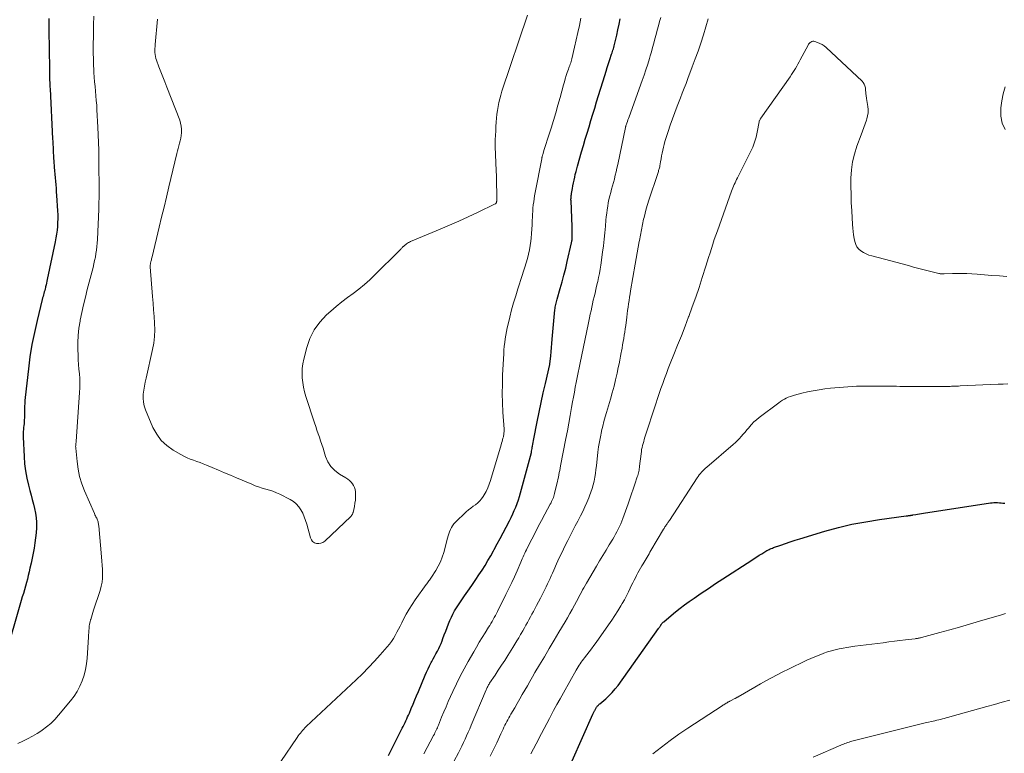
# Model space of a CAD drawing. Units: feet. Extents: x 1925000 to 1930002, y 540000 to 545001.
# Drawn here: x 1926537 to 1926723, y 542421 to 542560 of the extents above; entities that cross this region are included whole.
import ezdxf

# ---------------------------------------------------------------- set-up
doc = ezdxf.new("R2010")
doc.units = ezdxf.units.FT
doc.header["$LTSCALE"] = 100
doc.header["$MEASUREMENT"] = 0
doc.layers.add('CONTOUR INDEX', color=32, linetype='Continuous', lineweight=25)
doc.layers.add('CONTOUR INTERMEDIATE', color=40, linetype='Continuous', lineweight=15)

msp = doc.modelspace()

# ---------------------------------------------------------------- linework, layer by layer
at = {"layer": 'CONTOUR INDEX', "flags": 128}
for points, elevation in [([(1926542.13, 542559.8), (1926542.14, 542558.91), (1926542.14, 542558.01), (1926542.15, 542557.12), (1926542.15, 542556.23), (1926542.16, 542555.33), (1926542.17, 542554.44), (1926542.24, 542549.8), (1926542.25, 542549.39), (1926542.26, 542548.98), (1926542.27, 542548.56), (1926542.28, 542548.15), (1926542.3, 542547.73), (1926542.32, 542547.32), (1926542.33, 542546.91), (1926542.35, 542546.49), (1926542.84, 542537.07), (1926542.87, 542536.54), (1926542.9, 542536.02), (1926542.92, 542535.49), (1926542.94, 542534.96), (1926542.96, 542534.43), (1926542.99, 542533.91), (1926543.02, 542533.38), (1926543.06, 542532.85), (1926543.14, 542531.71), (1926543.2, 542531.04), (1926543.25, 542530.37), (1926543.31, 542529.71), (1926543.37, 542529.04), (1926543.44, 542528.37), (1926543.49, 542527.71), (1926543.54, 542527.04), (1926543.59, 542526.37), (1926543.77, 542523.44), (1926543.8, 542522.71), (1926543.81, 542521.97), (1926543.79, 542521.24), (1926543.75, 542520.51), (1926543.68, 542519.78), (1926543.59, 542519.05), (1926543.47, 542518.33), (1926543.34, 542517.61), (1926541.84, 542510.49), (1926541.76, 542510.14), (1926541.69, 542509.79), (1926541.6, 542509.45), (1926541.52, 542509.1), (1926541.49, 542508.97), (1926541.41, 542508.69), (1926541.34, 542508.4), (1926541.26, 542508.12), (1926541.19, 542507.84), (1926541.11, 542507.56), (1926541.03, 542507.28), (1926540.96, 542507), (1926540.89, 542506.72), (1926539.91, 542502.75), (1926539.39, 542500.48), (1926538.94, 542498.19), (1926538.57, 542495.89), (1926538.27, 542493.58), (1926537.67, 542488.17), (1926537.62, 542487.62), (1926537.58, 542487.07), (1926537.56, 542486.52), (1926537.55, 542485.98), (1926537.55, 542485.89), (1926537.55, 542485.38), (1926537.54, 542484.88), (1926537.52, 542484.37), (1926537.49, 542483.87), (1926537.47, 542483.59), (1926537.44, 542483.23), (1926537.41, 542482.86), (1926537.37, 542482.5), (1926537.34, 542482.14), (1926537.31, 542481.78), (1926537.29, 542481.41), (1926537.28, 542481.05), (1926537.29, 542480.69), (1926537.45, 542477.05), (1926537.55, 542475.67), (1926537.72, 542474.29), (1926537.97, 542472.93), (1926538.27, 542471.58), (1926538.53, 542470.6), (1926538.76, 542469.74), (1926538.98, 542468.89), (1926539.2, 542468.04), (1926539.43, 542467.18), (1926539.61, 542466.33), (1926539.74, 542465.46), (1926539.8, 542464.59), (1926539.79, 542463.72), (1926539.79, 542463.55), (1926539.72, 542462.59), (1926539.63, 542461.64), (1926539.5, 542460.68), (1926539.35, 542459.73), (1926539.35, 542459.72), (1926539.17, 542458.76), (1926538.99, 542457.81), (1926538.79, 542456.86), (1926538.57, 542455.91), (1926538.42, 542455.23), (1926538.25, 542454.55), (1926538.08, 542453.87), (1926537.9, 542453.19), (1926537.71, 542452.51), (1926537.52, 542451.83), (1926537.32, 542451.15), (1926537.12, 542450.48), (1926536.93, 542449.8), (1926533.79, 542439.02)], 860), ([(1926606.29, 542420.5), (1926608.87, 542425.66), (1926609.04, 542426.02), (1926609.22, 542426.37), (1926609.39, 542426.73), (1926609.56, 542427.09), (1926609.73, 542427.44), (1926609.89, 542427.8), (1926610.05, 542428.17), (1926610.21, 542428.53), (1926610.57, 542429.4), (1926610.91, 542430.2), (1926611.24, 542431.01), (1926611.58, 542431.81), (1926611.91, 542432.61), (1926613.2, 542435.68), (1926613.47, 542436.29), (1926613.74, 542436.9), (1926614.04, 542437.49), (1926614.35, 542438.08), (1926614.46, 542438.28), (1926614.72, 542438.77), (1926614.98, 542439.25), (1926615.24, 542439.74), (1926615.5, 542440.22), (1926615.75, 542440.71), (1926615.99, 542441.21), (1926616.2, 542441.71), (1926616.4, 542442.22), (1926616.54, 542442.61), (1926616.8, 542443.32), (1926617.07, 542444.03), (1926617.35, 542444.73), (1926617.63, 542445.43), (1926617.87, 542446.02), (1926618.14, 542446.64), (1926618.44, 542447.25), (1926618.76, 542447.85), (1926619.11, 542448.43), (1926619.47, 542449), (1926619.85, 542449.57), (1926620.23, 542450.13), (1926620.62, 542450.69), (1926621.55, 542451.99), (1926622.16, 542452.86), (1926622.77, 542453.75), (1926623.36, 542454.64), (1926623.94, 542455.53), (1926624.5, 542456.44), (1926625.05, 542457.36), (1926625.59, 542458.28), (1926626.12, 542459.21), (1926626.24, 542459.45), (1926626.82, 542460.5), (1926627.39, 542461.56), (1926627.95, 542462.62), (1926628.51, 542463.69), (1926629.12, 542464.88), (1926629.44, 542465.52), (1926629.74, 542466.16), (1926630.03, 542466.82), (1926630.3, 542467.47), (1926630.56, 542468.14), (1926630.79, 542468.81), (1926631.01, 542469.49), (1926631.21, 542470.17), (1926633.1, 542477.07), (1926633.1, 542477.09), (1926633.11, 542477.11), (1926633.11, 542477.14), (1926633.12, 542477.16), (1926633.14, 542477.25), (1926633.15, 542477.28), (1926633.15, 542477.3), (1926633.16, 542477.32), (1926633.16, 542477.34), (1926633.25, 542477.79), (1926633.29, 542478.04), (1926633.33, 542478.28), (1926633.38, 542478.53), (1926633.42, 542478.78), (1926633.46, 542478.98), (1926633.52, 542479.33), (1926633.58, 542479.68), (1926633.64, 542480.03), (1926633.71, 542480.37), (1926634.34, 542483.6), (1926634.71, 542485.42), (1926635.09, 542487.23), (1926635.49, 542489.04), (1926635.9, 542490.84), (1926636.74, 542494.41), (1926636.74, 542494.43), (1926636.74, 542494.45), (1926636.75, 542494.46), (1926636.75, 542494.48), (1926636.91, 542496.02), (1926636.99, 542496.81), (1926637.07, 542497.6), (1926637.14, 542498.39), (1926637.21, 542499.18), (1926637.69, 542504.76), (1926637.72, 542505.02), (1926637.75, 542505.27), (1926637.8, 542505.52), (1926637.85, 542505.77), (1926637.91, 542506.02), (1926637.97, 542506.27), (1926638.04, 542506.52), (1926638.11, 542506.76), (1926638.71, 542508.79), (1926639.07, 542510.05), (1926639.41, 542511.32), (1926639.73, 542512.59), (1926640.03, 542513.87), (1926640.83, 542517.38), (1926640.86, 542517.52), (1926640.88, 542517.67), (1926640.91, 542517.81), (1926640.93, 542517.96), (1926640.94, 542518.11), (1926640.95, 542518.25), (1926640.96, 542518.4), (1926640.96, 542518.55), (1926640.97, 542519.01), (1926640.97, 542519.39), (1926640.97, 542519.76), (1926640.96, 542520.14), (1926640.94, 542520.52), (1926640.74, 542525.34), (1926640.73, 542525.52), (1926640.73, 542525.69), (1926640.74, 542525.86), (1926640.75, 542526.04), (1926640.77, 542526.21), (1926640.79, 542526.38), (1926640.81, 542526.55), (1926640.84, 542526.73), (1926641, 542527.65), (1926641.1, 542528.18), (1926641.21, 542528.72), (1926641.32, 542529.26), (1926641.43, 542529.8), (1926641.55, 542530.33), (1926641.68, 542530.86), (1926641.82, 542531.39), (1926641.96, 542531.92), (1926642.74, 542534.61), (1926643.08, 542535.8), (1926643.43, 542536.98), (1926643.78, 542538.16), (1926644.14, 542539.34), (1926644.49, 542540.52), (1926644.85, 542541.7), (1926645.21, 542542.88), (1926645.58, 542544.06), (1926647.12, 542549.06), (1926647.36, 542549.82), (1926647.59, 542550.57), (1926647.84, 542551.33), (1926648.09, 542552.08), (1926648.41, 542553.07), (1926648.5, 542553.32), (1926648.58, 542553.58), (1926648.66, 542553.84), (1926648.74, 542554.09), (1926648.81, 542554.35), (1926648.89, 542554.61), (1926648.95, 542554.87), (1926649.02, 542555.14), (1926649.37, 542556.66), (1926649.6, 542557.68), (1926649.83, 542558.71), (1926650.04, 542559.74)], 860), ([(1926640.98, 542419.5), (1926644.87, 542428.31), (1926644.93, 542428.44), (1926644.98, 542428.56), (1926645.04, 542428.69), (1926645.1, 542428.81), (1926645.17, 542428.93), (1926645.23, 542429.05), (1926645.3, 542429.17), (1926645.37, 542429.29), (1926645.57, 542429.63), (1926645.63, 542429.72), (1926645.69, 542429.81), (1926645.76, 542429.89), (1926645.84, 542429.97), (1926645.92, 542430.05), (1926646, 542430.13), (1926646.08, 542430.2), (1926646.16, 542430.27), (1926647.31, 542431.25), (1926647.94, 542431.83), (1926648.54, 542432.44), (1926649.09, 542433.09), (1926649.62, 542433.77), (1926657.28, 542444.53), (1926657.34, 542444.61), (1926657.4, 542444.7), (1926657.45, 542444.78), (1926657.51, 542444.86), (1926657.56, 542444.95), (1926657.62, 542445.03), (1926657.67, 542445.11), (1926657.73, 542445.19), (1926657.82, 542445.31), (1926657.92, 542445.44), (1926658.03, 542445.57), (1926658.15, 542445.69), (1926658.28, 542445.81), (1926659.65, 542447), (1926660.48, 542447.69), (1926661.33, 542448.37), (1926662.19, 542449.01), (1926663.07, 542449.64), (1926663.98, 542450.27), (1926665.33, 542451.19), (1926666.68, 542452.1), (1926668.04, 542453), (1926669.41, 542453.89), (1926674.88, 542457.44), (1926675.35, 542457.74), (1926675.82, 542458.04), (1926676.29, 542458.35), (1926676.77, 542458.65), (1926677.32, 542459.01), (1926677.51, 542459.13), (1926677.71, 542459.24), (1926677.92, 542459.35), (1926678.13, 542459.45), (1926678.34, 542459.55), (1926678.55, 542459.64), (1926678.77, 542459.73), (1926678.98, 542459.81), (1926680.34, 542460.29), (1926681.24, 542460.61), (1926682.15, 542460.91), (1926683.05, 542461.2), (1926683.97, 542461.48), (1926688.69, 542462.9), (1926691.24, 542463.6), (1926693.8, 542464.22), (1926696.39, 542464.71), (1926699, 542465.13), (1926704.03, 542465.8), (1926704.14, 542465.82), (1926704.24, 542465.83), (1926704.34, 542465.84), (1926704.45, 542465.85), (1926704.55, 542465.86), (1926704.66, 542465.87), (1926704.76, 542465.89), (1926704.86, 542465.9), (1926704.88, 542465.91), (1926704.99, 542465.93), (1926705.1, 542465.95), (1926705.21, 542465.97), (1926705.32, 542465.99), (1926705.83, 542466.08), (1926706.19, 542466.15), (1926706.56, 542466.21), (1926706.92, 542466.27), (1926707.29, 542466.33), (1926719.93, 542468.25), (1926720.27, 542468.29), (1926720.61, 542468.32), (1926720.95, 542468.32), (1926721.29, 542468.31), (1926721.63, 542468.29), (1926721.97, 542468.26), (1926722.31, 542468.23), (1926722.65, 542468.2)], 880)]:
    msp.add_lwpolyline(points, dxfattribs=dict(at, elevation=elevation))
at = {"layer": 'CONTOUR INTERMEDIATE', "flags": 128}
for points, elevation in [([(1926550.62, 542560.25), (1926550.58, 542558.61), (1926550.55, 542556.97), (1926550.53, 542554.37), (1926550.53, 542553.28), (1926550.54, 542552.19), (1926550.58, 542551.1), (1926550.63, 542550.02), (1926550.65, 542549.62), (1926550.71, 542548.73), (1926550.78, 542547.85), (1926550.85, 542546.96), (1926550.94, 542546.08), (1926551.02, 542545.2), (1926551.09, 542544.31), (1926551.16, 542543.43), (1926551.21, 542542.54), (1926551.39, 542539.26), (1926551.45, 542537.81), (1926551.51, 542536.37), (1926551.55, 542534.92), (1926551.57, 542533.47), (1926551.58, 542532.84), (1926551.59, 542531.71), (1926551.6, 542530.57), (1926551.61, 542529.44), (1926551.62, 542528.3), (1926551.62, 542527.17), (1926551.61, 542526.03), (1926551.58, 542524.9), (1926551.54, 542523.76), (1926551.29, 542518.04), (1926551.25, 542517.37), (1926551.19, 542516.71), (1926551.12, 542516.04), (1926551.02, 542515.38), (1926550.91, 542514.72), (1926550.78, 542514.06), (1926550.64, 542513.41), (1926550.48, 542512.76), (1926549.39, 542508.57), (1926549.03, 542507.13), (1926548.68, 542505.7), (1926548.36, 542504.26), (1926548.06, 542502.81), (1926548.02, 542502.61), (1926547.8, 542501.26), (1926547.64, 542499.9), (1926547.59, 542498.54), (1926547.6, 542497.17), (1926547.65, 542496.21), (1926547.69, 542495.32), (1926547.75, 542494.43), (1926547.82, 542493.54), (1926547.89, 542492.65), (1926547.95, 542491.77), (1926547.98, 542490.88), (1926547.97, 542489.99), (1926547.92, 542489.1), (1926547.27, 542479.86), (1926547.26, 542479.7), (1926547.25, 542479.55), (1926547.23, 542479.39), (1926547.21, 542479.23), (1926547.2, 542479.08), (1926547.19, 542478.92), (1926547.2, 542478.76), (1926547.21, 542478.61), (1926547.45, 542476.05), (1926547.65, 542474.64), (1926547.94, 542473.24), (1926548.36, 542471.88), (1926548.87, 542470.54), (1926550.73, 542466.23), (1926550.83, 542466.02), (1926550.92, 542465.82), (1926551.02, 542465.62), (1926551.12, 542465.42), (1926551.16, 542465.35), (1926551.24, 542465.18), (1926551.31, 542465.01), (1926551.37, 542464.84), (1926551.42, 542464.66), (1926551.46, 542464.48), (1926551.5, 542464.29), (1926551.53, 542464.11), (1926551.55, 542463.92), (1926552.1, 542458.06), (1926552.16, 542457.26), (1926552.22, 542456.46), (1926552.25, 542455.66), (1926552.28, 542454.85), (1926552.25, 542454.06), (1926552.17, 542453.27), (1926552.01, 542452.5), (1926551.8, 542451.73), (1926550.56, 542447.96), (1926550.42, 542447.54), (1926550.29, 542447.11), (1926550.16, 542446.67), (1926550.04, 542446.24), (1926550.02, 542446.17), (1926549.92, 542445.77), (1926549.83, 542445.36), (1926549.77, 542444.95), (1926549.72, 542444.54), (1926549.68, 542444.13), (1926549.65, 542443.71), (1926549.62, 542443.3), (1926549.59, 542442.89), (1926549.35, 542438.93), (1926549.23, 542437.83), (1926549.05, 542436.74), (1926548.78, 542435.67), (1926548.44, 542434.62), (1926548, 542433.61), (1926547.5, 542432.63), (1926546.9, 542431.71), (1926546.24, 542430.83), (1926543.98, 542428.12), (1926543.27, 542427.33), (1926542.52, 542426.59), (1926541.7, 542425.91), (1926540.85, 542425.28), (1926540.8, 542425.25), (1926539.93, 542424.69), (1926539.04, 542424.16), (1926538.12, 542423.67), (1926537.19, 542423.22), (1926536.25, 542422.77)], 856), ([(1926562.65, 542559.7), (1926562.22, 542554.91), (1926562.19, 542554.53), (1926562.17, 542554.15), (1926562.17, 542553.77), (1926562.17, 542553.38), (1926562.2, 542553), (1926562.26, 542552.63), (1926562.35, 542552.26), (1926562.47, 542551.9), (1926562.92, 542550.69), (1926563.28, 542549.73), (1926563.65, 542548.77), (1926564.01, 542547.81), (1926564.39, 542546.85), (1926566.84, 542540.58), (1926567.01, 542540.03), (1926567.13, 542539.48), (1926567.18, 542538.92), (1926567.18, 542538.34), (1926567.17, 542538.19), (1926567.12, 542537.69), (1926567.05, 542537.2), (1926566.95, 542536.71), (1926566.82, 542536.22), (1926566.69, 542535.74), (1926566.55, 542535.25), (1926566.43, 542534.77), (1926566.31, 542534.28), (1926564.8, 542527.97), (1926564.35, 542526.06), (1926563.89, 542524.16), (1926563.43, 542522.26), (1926562.98, 542520.35), (1926561.63, 542514.75), (1926561.58, 542514.56), (1926561.53, 542514.37), (1926561.49, 542514.18), (1926561.44, 542513.99), (1926561.41, 542513.87), (1926561.38, 542513.74), (1926561.35, 542513.62), (1926561.33, 542513.49), (1926561.31, 542513.37), (1926561.29, 542513.24), (1926561.28, 542513.11), (1926561.28, 542512.99), (1926561.28, 542512.86), (1926561.71, 542507.24), (1926561.81, 542505.98), (1926561.9, 542504.73), (1926562, 542503.47), (1926562.1, 542502.21), (1926562.14, 542500.95), (1926562.1, 542499.71), (1926561.95, 542498.46), (1926561.73, 542497.23), (1926560.51, 542491.81), (1926560.35, 542491.06), (1926560.21, 542490.31), (1926560.08, 542489.55), (1926559.97, 542488.8), (1926559.93, 542488.04), (1926559.98, 542487.3), (1926560.13, 542486.58), (1926560.37, 542485.87), (1926561.79, 542482.51), (1926562.5, 542481.22), (1926563.34, 542480.06), (1926564.4, 542479.09), (1926565.59, 542478.24), (1926567.07, 542477.39), (1926567.64, 542477.09), (1926568.23, 542476.8), (1926568.84, 542476.55), (1926569.45, 542476.33), (1926570.07, 542476.11), (1926570.69, 542475.89), (1926571.3, 542475.65), (1926571.91, 542475.4), (1926573, 542474.94), (1926574.15, 542474.45), (1926575.3, 542473.96), (1926576.44, 542473.47), (1926577.59, 542472.98), (1926580.44, 542471.77), (1926581.09, 542471.51), (1926581.75, 542471.27), (1926582.42, 542471.06), (1926583.1, 542470.87), (1926583.78, 542470.68), (1926584.44, 542470.46), (1926585.09, 542470.19), (1926585.72, 542469.89), (1926587.69, 542468.89), (1926588.3, 542468.51), (1926588.85, 542468.06), (1926589.32, 542467.53), (1926589.73, 542466.94), (1926590.07, 542466.29), (1926590.37, 542465.63), (1926590.62, 542464.94), (1926590.84, 542464.24), (1926591.53, 542461.64), (1926591.71, 542461.27), (1926591.94, 542460.95), (1926592.27, 542460.74), (1926592.66, 542460.59), (1926593.09, 542460.57), (1926593.5, 542460.63), (1926593.88, 542460.8), (1926594.23, 542461.04), (1926599.14, 542465.68), (1926599.22, 542465.76), (1926599.29, 542465.85), (1926599.36, 542465.94), (1926599.41, 542466.04), (1926599.46, 542466.14), (1926599.51, 542466.25), (1926599.54, 542466.35), (1926599.57, 542466.46), (1926599.83, 542467.59), (1926599.94, 542468.19), (1926600.02, 542468.78), (1926600.05, 542469.38), (1926600.04, 542469.99), (1926600.02, 542470.36), (1926599.96, 542470.77), (1926599.86, 542471.16), (1926599.69, 542471.53), (1926599.47, 542471.88), (1926599.2, 542472.2), (1926598.91, 542472.5), (1926598.59, 542472.76), (1926598.24, 542472.99), (1926597.01, 542473.71), (1926596.14, 542474.37), (1926595.39, 542475.12), (1926594.83, 542476.03), (1926594.39, 542477.03), (1926594.12, 542477.93), (1926593.91, 542478.62), (1926593.69, 542479.3), (1926593.46, 542479.98), (1926593.23, 542480.66), (1926592.99, 542481.34), (1926592.76, 542482.02), (1926592.53, 542482.7), (1926592.31, 542483.39), (1926590.66, 542488.39), (1926590.41, 542489.25), (1926590.21, 542490.12), (1926590.07, 542491), (1926589.97, 542491.89), (1926589.95, 542492.79), (1926589.98, 542493.68), (1926590.11, 542494.56), (1926590.28, 542495.43), (1926590.83, 542497.61), (1926591.44, 542499.35), (1926592.24, 542500.97), (1926593.31, 542502.43), (1926594.57, 542503.78), (1926595.37, 542504.49), (1926596.39, 542505.37), (1926597.43, 542506.23), (1926598.5, 542507.06), (1926599.59, 542507.86), (1926600.66, 542508.68), (1926601.71, 542509.52), (1926602.72, 542510.42), (1926603.7, 542511.34), (1926608.29, 542515.91), (1926608.39, 542516.01), (1926608.49, 542516.11), (1926608.59, 542516.21), (1926608.68, 542516.31), (1926608.78, 542516.42), (1926608.88, 542516.52), (1926608.98, 542516.62), (1926609.07, 542516.72), (1926609.1, 542516.74), (1926609.21, 542516.85), (1926609.33, 542516.95), (1926609.46, 542517.05), (1926609.58, 542517.14), (1926609.68, 542517.21), (1926609.86, 542517.33), (1926610.05, 542517.44), (1926610.24, 542517.54), (1926610.44, 542517.63), (1926616.01, 542519.98), (1926617.79, 542520.74), (1926619.56, 542521.52), (1926621.32, 542522.33), (1926623.07, 542523.15), (1926626.44, 542524.77), (1926626.49, 542524.8), (1926626.54, 542524.85), (1926626.58, 542524.9), (1926626.62, 542524.95), (1926626.65, 542525.02), (1926626.67, 542525.08), (1926626.68, 542525.14), (1926626.69, 542525.2), (1926626.7, 542525.26), (1926626.7, 542525.33), (1926626.71, 542525.39), (1926626.71, 542525.45), (1926626.7, 542527.22), (1926626.69, 542528.17), (1926626.67, 542529.12), (1926626.64, 542530.07), (1926626.61, 542531.01), (1926626.42, 542535.6), (1926626.41, 542536), (1926626.4, 542536.41), (1926626.41, 542536.81), (1926626.43, 542537.22), (1926626.45, 542537.39), (1926626.48, 542537.89), (1926626.51, 542538.38), (1926626.54, 542538.87), (1926626.57, 542539.37), (1926626.62, 542540.23), (1926626.68, 542540.97), (1926626.75, 542541.71), (1926626.85, 542542.44), (1926626.97, 542543.18), (1926627.11, 542543.9), (1926627.28, 542544.62), (1926627.47, 542545.34), (1926627.69, 542546.05), (1926632.52, 542560.42)], 852), ([(1926585.92, 542419.38), (1926589.05, 542423.94), (1926589.24, 542424.21), (1926589.43, 542424.47), (1926589.63, 542424.74), (1926589.83, 542425), (1926590.04, 542425.25), (1926590.26, 542425.5), (1926590.48, 542425.73), (1926590.72, 542425.97), (1926600.15, 542434.83), (1926601.33, 542435.97), (1926602.49, 542437.14), (1926603.62, 542438.34), (1926604.72, 542439.56), (1926606.01, 542441.03), (1926606.43, 542441.55), (1926606.83, 542442.08), (1926607.19, 542442.64), (1926607.52, 542443.22), (1926607.83, 542443.8), (1926608.14, 542444.4), (1926608.45, 542444.99), (1926608.76, 542445.58), (1926609.12, 542446.29), (1926609.62, 542447.23), (1926610.16, 542448.15), (1926610.73, 542449.04), (1926611.33, 542449.92), (1926613.39, 542452.81), (1926613.51, 542452.99), (1926613.64, 542453.16), (1926613.77, 542453.33), (1926613.9, 542453.5), (1926614.03, 542453.67), (1926614.16, 542453.84), (1926614.28, 542454.02), (1926614.4, 542454.2), (1926615.18, 542455.45), (1926615.65, 542456.27), (1926616.06, 542457.12), (1926616.4, 542457.99), (1926616.69, 542458.89), (1926617.44, 542461.61), (1926617.56, 542462.01), (1926617.68, 542462.41), (1926617.82, 542462.81), (1926617.97, 542463.21), (1926618.14, 542463.59), (1926618.35, 542463.94), (1926618.6, 542464.27), (1926618.88, 542464.58), (1926620.96, 542466.55), (1926621.37, 542466.92), (1926621.79, 542467.27), (1926622.23, 542467.61), (1926622.68, 542467.92), (1926623.11, 542468.26), (1926623.51, 542468.62), (1926623.86, 542469.04), (1926624.16, 542469.49), (1926624.35, 542469.8), (1926624.69, 542470.44), (1926625.01, 542471.1), (1926625.28, 542471.77), (1926625.51, 542472.46), (1926627.55, 542479.21), (1926627.64, 542479.53), (1926627.73, 542479.84), (1926627.81, 542480.15), (1926627.89, 542480.47), (1926627.96, 542480.74), (1926628, 542480.92), (1926628.03, 542481.1), (1926628.06, 542481.29), (1926628.08, 542481.47), (1926628.1, 542481.66), (1926628.1, 542481.85), (1926628.1, 542482.03), (1926628.1, 542482.22), (1926627.89, 542485.38), (1926627.8, 542487.15), (1926627.76, 542488.91), (1926627.78, 542490.68), (1926627.83, 542492.45), (1926628.03, 542496.44), (1926628.08, 542497.15), (1926628.14, 542497.85), (1926628.22, 542498.56), (1926628.32, 542499.26), (1926628.43, 542499.96), (1926628.56, 542500.66), (1926628.7, 542501.35), (1926628.86, 542502.05), (1926629.19, 542503.38), (1926629.53, 542504.73), (1926629.9, 542506.07), (1926630.29, 542507.41), (1926630.71, 542508.74), (1926631.52, 542511.22), (1926631.77, 542512.03), (1926632.03, 542512.83), (1926632.27, 542513.64), (1926632.5, 542514.45), (1926632.71, 542515.27), (1926632.89, 542516.09), (1926633.03, 542516.92), (1926633.14, 542517.75), (1926633.2, 542518.3), (1926633.28, 542519.15), (1926633.35, 542519.99), (1926633.4, 542520.84), (1926633.43, 542521.69), (1926633.44, 542522.2), (1926633.47, 542522.79), (1926633.5, 542523.38), (1926633.55, 542523.97), (1926633.61, 542524.56), (1926633.69, 542525.14), (1926633.77, 542525.73), (1926633.86, 542526.31), (1926633.97, 542526.89), (1926635.2, 542533.31), (1926635.22, 542533.41), (1926635.24, 542533.51), (1926635.26, 542533.61), (1926635.28, 542533.7), (1926635.31, 542533.8), (1926635.33, 542533.89), (1926635.36, 542533.99), (1926635.39, 542534.09), (1926635.69, 542535.05), (1926635.87, 542535.63), (1926636.06, 542536.21), (1926636.24, 542536.79), (1926636.42, 542537.37), (1926636.96, 542539.08), (1926637.41, 542540.52), (1926637.84, 542541.96), (1926638.25, 542543.41), (1926638.66, 542544.85), (1926639.31, 542547.28), (1926639.48, 542547.86), (1926639.65, 542548.43), (1926639.83, 542549), (1926640.03, 542549.57), (1926640.25, 542550.2), (1926640.34, 542550.45), (1926640.42, 542550.7), (1926640.51, 542550.95), (1926640.6, 542551.2), (1926640.68, 542551.45), (1926640.76, 542551.7), (1926640.83, 542551.95), (1926640.89, 542552.21), (1926641.41, 542554.41), (1926641.72, 542555.77), (1926642.03, 542557.13), (1926642.32, 542558.5), (1926642.6, 542559.87)], 856), ([(1926612.96, 542420.81), (1926614.8, 542424.32), (1926614.93, 542424.56), (1926615.05, 542424.8), (1926615.17, 542425.04), (1926615.28, 542425.28), (1926615.4, 542425.53), (1926615.51, 542425.77), (1926615.61, 542426.02), (1926615.71, 542426.27), (1926616.31, 542427.75), (1926616.72, 542428.74), (1926617.13, 542429.72), (1926617.56, 542430.7), (1926617.99, 542431.68), (1926618.43, 542432.64), (1926619.11, 542434.08), (1926619.81, 542435.51), (1926620.56, 542436.92), (1926621.33, 542438.31), (1926622.37, 542440.11), (1926622.89, 542441.01), (1926623.42, 542441.91), (1926623.97, 542442.81), (1926624.51, 542443.7), (1926625.16, 542444.75), (1926625.39, 542445.11), (1926625.61, 542445.48), (1926625.83, 542445.85), (1926626.04, 542446.23), (1926626.25, 542446.6), (1926626.46, 542446.98), (1926626.66, 542447.36), (1926626.85, 542447.74), (1926628.46, 542450.96), (1926629, 542452.07), (1926629.54, 542453.19), (1926630.05, 542454.31), (1926630.55, 542455.44), (1926631.25, 542457.04), (1926631.4, 542457.38), (1926631.54, 542457.71), (1926631.69, 542458.05), (1926631.84, 542458.39), (1926631.99, 542458.73), (1926632.15, 542459.06), (1926632.31, 542459.39), (1926632.47, 542459.72), (1926633.34, 542461.42), (1926633.94, 542462.6), (1926634.55, 542463.78), (1926635.17, 542464.95), (1926635.8, 542466.11), (1926636.83, 542468.02), (1926636.96, 542468.26), (1926637.08, 542468.5), (1926637.19, 542468.75), (1926637.3, 542469), (1926637.4, 542469.25), (1926637.49, 542469.51), (1926637.57, 542469.77), (1926637.64, 542470.03), (1926638.07, 542471.84), (1926638.17, 542472.27), (1926638.27, 542472.7), (1926638.36, 542473.12), (1926638.45, 542473.55), (1926638.53, 542473.98), (1926638.62, 542474.41), (1926638.7, 542474.84), (1926638.78, 542475.27), (1926639.78, 542480.41), (1926640.06, 542481.87), (1926640.34, 542483.33), (1926640.6, 542484.8), (1926640.86, 542486.26), (1926641.05, 542487.35), (1926641.22, 542488.27), (1926641.38, 542489.2), (1926641.55, 542490.12), (1926641.72, 542491.04), (1926641.9, 542491.97), (1926642.08, 542492.89), (1926642.27, 542493.81), (1926642.46, 542494.73), (1926643.97, 542501.95), (1926644.11, 542502.6), (1926644.25, 542503.26), (1926644.38, 542503.92), (1926644.52, 542504.58), (1926644.66, 542505.24), (1926644.8, 542505.89), (1926644.95, 542506.55), (1926645.11, 542507.2), (1926645.11, 542507.23), (1926645.27, 542507.89), (1926645.43, 542508.56), (1926645.58, 542509.23), (1926645.73, 542509.89), (1926645.78, 542510.09), (1926645.94, 542510.86), (1926646.09, 542511.63), (1926646.22, 542512.41), (1926646.34, 542513.18), (1926646.69, 542515.62), (1926646.85, 542516.85), (1926647, 542518.08), (1926647.13, 542519.31), (1926647.24, 542520.54), (1926647.34, 542521.69), (1926647.4, 542522.35), (1926647.48, 542523.01), (1926647.56, 542523.66), (1926647.66, 542524.32), (1926647.78, 542524.97), (1926647.91, 542525.62), (1926648.06, 542526.26), (1926648.23, 542526.9), (1926648.41, 542527.54), (1926648.58, 542528.18), (1926648.75, 542528.82), (1926648.92, 542529.46), (1926648.93, 542529.51), (1926649.09, 542530.17), (1926649.25, 542530.84), (1926649.4, 542531.51), (1926649.55, 542532.19), (1926651.01, 542539.2), (1926651.02, 542539.23), (1926651.02, 542539.25), (1926651.03, 542539.28), (1926651.04, 542539.3), (1926651.06, 542539.4), (1926651.07, 542539.42), (1926651.08, 542539.45), (1926651.08, 542539.47), (1926651.09, 542539.49), (1926651.28, 542540.04), (1926651.38, 542540.34), (1926651.48, 542540.63), (1926651.59, 542540.93), (1926651.69, 542541.23), (1926654.17, 542548.06), (1926654.53, 542549.09), (1926654.89, 542550.13), (1926655.22, 542551.18), (1926655.54, 542552.23), (1926655.69, 542552.72), (1926655.92, 542553.53), (1926656.15, 542554.34), (1926656.37, 542555.15), (1926656.59, 542555.96), (1926656.81, 542556.77), (1926657.03, 542557.59), (1926657.24, 542558.4), (1926657.46, 542559.21), (1926657.69, 542560.02)], 864), ([(1926618.68, 542419.5), (1926619.46, 542421.02), (1926619.79, 542421.66), (1926620.11, 542422.3), (1926620.42, 542422.95), (1926620.73, 542423.6), (1926621.03, 542424.26), (1926621.32, 542424.91), (1926621.61, 542425.57), (1926621.89, 542426.23), (1926624.7, 542432.92), (1926624.78, 542433.08), (1926624.85, 542433.24), (1926624.93, 542433.4), (1926625.01, 542433.56), (1926625.09, 542433.72), (1926625.18, 542433.87), (1926625.27, 542434.02), (1926625.37, 542434.17), (1926626.4, 542435.71), (1926627.01, 542436.63), (1926627.62, 542437.56), (1926628.22, 542438.49), (1926628.81, 542439.43), (1926629.76, 542440.95), (1926630.13, 542441.56), (1926630.5, 542442.16), (1926630.87, 542442.78), (1926631.23, 542443.39), (1926631.35, 542443.6), (1926631.65, 542444.11), (1926631.94, 542444.63), (1926632.22, 542445.14), (1926632.51, 542445.66), (1926632.79, 542446.18), (1926633.07, 542446.7), (1926633.35, 542447.22), (1926633.63, 542447.73), (1926633.86, 542448.14), (1926634.24, 542448.85), (1926634.61, 542449.56), (1926634.98, 542450.27), (1926635.35, 542450.98), (1926635.56, 542451.4), (1926635.82, 542451.9), (1926636.07, 542452.42), (1926636.31, 542452.93), (1926636.55, 542453.45), (1926636.78, 542453.97), (1926637.01, 542454.48), (1926637.24, 542455), (1926637.47, 542455.52), (1926638.02, 542456.73), (1926638.53, 542457.85), (1926639.05, 542458.97), (1926639.59, 542460.08), (1926640.14, 542461.18), (1926640.64, 542462.18), (1926641.09, 542463.06), (1926641.54, 542463.95), (1926642, 542464.83), (1926642.46, 542465.71), (1926642.51, 542465.8), (1926642.94, 542466.64), (1926643.35, 542467.49), (1926643.73, 542468.34), (1926644.09, 542469.21), (1926644.25, 542469.6), (1926644.5, 542470.28), (1926644.73, 542470.97), (1926644.92, 542471.68), (1926645.09, 542472.39), (1926645.23, 542473.1), (1926645.35, 542473.82), (1926645.45, 542474.55), (1926645.54, 542475.27), (1926645.83, 542477.87), (1926645.95, 542478.84), (1926646.1, 542479.81), (1926646.28, 542480.77), (1926646.48, 542481.73), (1926646.51, 542481.87), (1926646.72, 542482.75), (1926646.95, 542483.63), (1926647.19, 542484.5), (1926647.44, 542485.37), (1926648.18, 542487.84), (1926648.54, 542489.06), (1926648.87, 542490.29), (1926649.17, 542491.53), (1926649.44, 542492.77), (1926649.67, 542493.83), (1926649.81, 542494.55), (1926649.96, 542495.26), (1926650.09, 542495.98), (1926650.23, 542496.7), (1926650.27, 542496.92), (1926650.37, 542497.53), (1926650.48, 542498.13), (1926650.59, 542498.74), (1926650.7, 542499.34), (1926650.8, 542499.95), (1926650.89, 542500.55), (1926650.98, 542501.16), (1926651.06, 542501.77), (1926651.26, 542503.39), (1926651.34, 542504.01), (1926651.43, 542504.63), (1926651.51, 542505.26), (1926651.6, 542505.88), (1926651.69, 542506.5), (1926651.78, 542507.12), (1926651.89, 542507.74), (1926651.99, 542508.36), (1926652.88, 542513.37), (1926653.07, 542514.45), (1926653.26, 542515.53), (1926653.44, 542516.61), (1926653.63, 542517.69), (1926653.65, 542517.84), (1926653.83, 542518.85), (1926654.02, 542519.85), (1926654.23, 542520.85), (1926654.45, 542521.85), (1926654.53, 542522.19), (1926654.73, 542523.02), (1926654.95, 542523.83), (1926655.19, 542524.65), (1926655.44, 542525.45), (1926657.13, 542530.54), (1926657.19, 542530.72), (1926657.24, 542530.89), (1926657.29, 542531.06), (1926657.35, 542531.24), (1926657.39, 542531.41), (1926657.44, 542531.59), (1926657.48, 542531.77), (1926657.51, 542531.95), (1926657.64, 542532.71), (1926657.74, 542533.26), (1926657.85, 542533.82), (1926657.96, 542534.37), (1926658.06, 542534.92), (1926658.19, 542535.47), (1926658.32, 542536.02), (1926658.47, 542536.56), (1926658.63, 542537.1), (1926659.07, 542538.45), (1926659.47, 542539.65), (1926659.89, 542540.85), (1926660.33, 542542.05), (1926660.78, 542543.23), (1926661.39, 542544.78), (1926661.75, 542545.69), (1926662.11, 542546.61), (1926662.46, 542547.52), (1926662.8, 542548.44), (1926663.63, 542550.64), (1926664.18, 542552.15), (1926664.72, 542553.65), (1926665.23, 542555.17), (1926665.73, 542556.69), (1926665.74, 542556.72), (1926666.21, 542558.24), (1926666.65, 542559.76)], 868), ([(1926625.5, 542420.41), (1926626.7, 542422.94), (1926626.96, 542423.49), (1926627.22, 542424.04), (1926627.47, 542424.59), (1926627.73, 542425.14), (1926627.91, 542425.52), (1926628.08, 542425.88), (1926628.25, 542426.23), (1926628.43, 542426.58), (1926628.61, 542426.93), (1926628.8, 542427.28), (1926628.99, 542427.63), (1926629.19, 542427.97), (1926629.39, 542428.31), (1926630.1, 542429.54), (1926630.58, 542430.37), (1926631.06, 542431.2), (1926631.54, 542432.03), (1926632.01, 542432.86), (1926632.49, 542433.7), (1926632.96, 542434.53), (1926633.45, 542435.36), (1926633.93, 542436.18), (1926634.79, 542437.64), (1926635.71, 542439.19), (1926636.63, 542440.74), (1926637.54, 542442.29), (1926638.46, 542443.84), (1926639.61, 542445.79), (1926640.07, 542446.56), (1926640.51, 542447.34), (1926640.95, 542448.13), (1926641.38, 542448.92), (1926641.77, 542449.64), (1926642, 542450.08), (1926642.24, 542450.51), (1926642.47, 542450.94), (1926642.7, 542451.37), (1926642.93, 542451.8), (1926643.17, 542452.23), (1926643.41, 542452.66), (1926643.66, 542453.08), (1926645.54, 542456.31), (1926646.14, 542457.32), (1926646.74, 542458.33), (1926647.35, 542459.33), (1926647.96, 542460.33), (1926648.62, 542461.39), (1926648.9, 542461.86), (1926649.17, 542462.33), (1926649.42, 542462.81), (1926649.67, 542463.3), (1926649.91, 542463.79), (1926650.13, 542464.29), (1926650.33, 542464.79), (1926650.52, 542465.3), (1926651.5, 542468.09), (1926651.83, 542469.02), (1926652.15, 542469.95), (1926652.47, 542470.88), (1926652.79, 542471.81), (1926653.26, 542473.2), (1926653.34, 542473.44), (1926653.41, 542473.68), (1926653.48, 542473.93), (1926653.53, 542474.18), (1926653.58, 542474.42), (1926653.63, 542474.67), (1926653.67, 542474.92), (1926653.7, 542475.17), (1926653.97, 542477.54), (1926654.02, 542477.94), (1926654.08, 542478.33), (1926654.16, 542478.73), (1926654.25, 542479.12), (1926654.35, 542479.5), (1926654.46, 542479.89), (1926654.57, 542480.27), (1926654.69, 542480.66), (1926656.76, 542487), (1926657.08, 542487.96), (1926657.4, 542488.92), (1926657.73, 542489.87), (1926658.06, 542490.83), (1926658.4, 542491.78), (1926658.75, 542492.73), (1926659.11, 542493.67), (1926659.48, 542494.61), (1926660.16, 542496.29), (1926660.87, 542498.06), (1926661.58, 542499.84), (1926662.27, 542501.63), (1926662.95, 542503.42), (1926662.97, 542503.48), (1926663.64, 542505.31), (1926664.29, 542507.14), (1926664.92, 542508.98), (1926665.52, 542510.83), (1926666.2, 542512.97), (1926666.46, 542513.81), (1926666.73, 542514.65), (1926666.99, 542515.49), (1926667.25, 542516.34), (1926667.52, 542517.18), (1926667.79, 542518.02), (1926668.08, 542518.85), (1926668.37, 542519.69), (1926671.03, 542527.16), (1926671.15, 542527.49), (1926671.28, 542527.81), (1926671.42, 542528.13), (1926671.56, 542528.45), (1926671.72, 542528.77), (1926671.87, 542529.08), (1926672.02, 542529.39), (1926672.18, 542529.71), (1926674.64, 542534.6), (1926675.05, 542535.5), (1926675.41, 542536.43), (1926675.69, 542537.38), (1926675.91, 542538.35), (1926676.28, 542540.28), (1926676.28, 542540.3), (1926676.28, 542540.32), (1926676.29, 542540.34), (1926676.29, 542540.35), (1926676.3, 542540.42), (1926676.3, 542540.44), (1926676.31, 542540.46), (1926676.32, 542540.47), (1926676.32, 542540.49), (1926676.39, 542540.62), (1926676.43, 542540.7), (1926676.48, 542540.78), (1926676.53, 542540.86), (1926676.58, 542540.94), (1926682.13, 542548.8), (1926682.39, 542549.19), (1926682.65, 542549.58), (1926682.89, 542549.98), (1926683.13, 542550.38), (1926683.36, 542550.79), (1926683.59, 542551.2), (1926683.81, 542551.61), (1926684.04, 542552.02), (1926685.51, 542554.79), (1926685.61, 542554.96), (1926685.74, 542555.11), (1926685.88, 542555.25), (1926686.04, 542555.36), (1926686.22, 542555.44), (1926686.4, 542555.49), (1926686.59, 542555.49), (1926686.78, 542555.45), (1926687.31, 542555.28), (1926687.75, 542555.1), (1926688.17, 542554.89), (1926688.56, 542554.62), (1926688.93, 542554.32), (1926695.69, 542547.99), (1926695.93, 542547.71), (1926696.12, 542547.4), (1926696.24, 542547.06), (1926696.32, 542546.7), (1926696.35, 542546.36), (1926696.37, 542546.15), (1926696.39, 542545.94), (1926696.41, 542545.73), (1926696.44, 542545.51), (1926696.46, 542545.3), (1926696.49, 542545.09), (1926696.52, 542544.88), (1926696.55, 542544.67), (1926696.79, 542543.2), (1926696.84, 542542.59), (1926696.84, 542542), (1926696.75, 542541.4), (1926696.61, 542540.82), (1926696.53, 542540.58), (1926696.3, 542539.88), (1926696.06, 542539.18), (1926695.81, 542538.48), (1926695.55, 542537.79), (1926694.74, 542535.66), (1926694.27, 542534.19), (1926693.91, 542532.71), (1926693.7, 542531.19), (1926693.61, 542529.65), (1926693.61, 542528.1), (1926693.62, 542526.55), (1926693.67, 542525), (1926693.74, 542523.45), (1926693.89, 542520.86), (1926693.94, 542520.2), (1926694, 542519.55), (1926694.1, 542518.89), (1926694.21, 542518.24), (1926694.33, 542517.65), (1926694.5, 542517.12), (1926694.73, 542516.64), (1926695.08, 542516.23), (1926695.49, 542515.87), (1926695.97, 542515.57), (1926696.48, 542515.31), (1926697, 542515.1), (1926697.54, 542514.93), (1926704.44, 542513.1), (1926705.44, 542512.83), (1926706.44, 542512.57), (1926707.44, 542512.31), (1926708.43, 542512.06), (1926710.19, 542511.61), (1926710.31, 542511.59), (1926710.44, 542511.56), (1926710.56, 542511.55), (1926710.68, 542511.54), (1926710.81, 542511.54), (1926710.93, 542511.54), (1926711.06, 542511.54), (1926711.19, 542511.55), (1926712.77, 542511.61), (1926713.68, 542511.63), (1926714.6, 542511.63), (1926715.51, 542511.6), (1926716.43, 542511.54), (1926717.41, 542511.47), (1926718.82, 542511.36), (1926720.23, 542511.25), (1926721.63, 542511.14), (1926723.04, 542511.03)], 872), ([(1926722.73, 542546.9), (1926722.34, 542545.59), (1926722.07, 542544.25), (1926721.89, 542542.89), (1926721.88, 542542.74), (1926721.93, 542541.35), (1926722.18, 542540.02), (1926722.75, 542538.8)], 868), ([(1926633.16, 542420.86), (1926633.68, 542421.79), (1926634.17, 542422.74), (1926634.66, 542423.69), (1926634.67, 542423.71), (1926635.16, 542424.67), (1926635.65, 542425.63), (1926636.15, 542426.58), (1926636.66, 542427.53), (1926636.85, 542427.88), (1926637.46, 542429.01), (1926638.07, 542430.13), (1926638.69, 542431.25), (1926639.31, 542432.37), (1926641.71, 542436.67), (1926641.89, 542436.97), (1926642.07, 542437.28), (1926642.26, 542437.57), (1926642.45, 542437.87), (1926642.66, 542438.15), (1926642.86, 542438.44), (1926643.08, 542438.72), (1926643.29, 542439), (1926643.75, 542439.57), (1926644.19, 542440.13), (1926644.62, 542440.7), (1926645.05, 542441.28), (1926645.47, 542441.86), (1926647.83, 542445.19), (1926648.44, 542446.08), (1926649.03, 542446.97), (1926649.6, 542447.89), (1926650.15, 542448.81), (1926650.4, 542449.25), (1926650.81, 542449.96), (1926651.2, 542450.68), (1926651.57, 542451.42), (1926651.94, 542452.15), (1926652.19, 542452.7), (1926652.42, 542453.16), (1926652.65, 542453.63), (1926652.89, 542454.1), (1926653.13, 542454.56), (1926653.37, 542455.02), (1926653.62, 542455.48), (1926653.88, 542455.93), (1926654.14, 542456.38), (1926654.36, 542456.75), (1926654.54, 542457.07), (1926654.73, 542457.38), (1926654.91, 542457.69), (1926655.1, 542458.01), (1926655.28, 542458.32), (1926655.47, 542458.63), (1926655.65, 542458.94), (1926655.84, 542459.26), (1926658.21, 542463.29), (1926658.3, 542463.44), (1926658.39, 542463.58), (1926658.48, 542463.73), (1926658.58, 542463.87), (1926658.6, 542463.89), (1926658.68, 542464.02), (1926658.78, 542464.15), (1926658.87, 542464.28), (1926658.96, 542464.41), (1926659.05, 542464.54), (1926659.14, 542464.67), (1926659.23, 542464.8), (1926659.32, 542464.93), (1926664.55, 542472.98), (1926664.75, 542473.26), (1926664.96, 542473.54), (1926665.18, 542473.81), (1926665.41, 542474.07), (1926665.65, 542474.32), (1926665.9, 542474.57), (1926666.15, 542474.81), (1926666.41, 542475.04), (1926671.39, 542479.32), (1926671.79, 542479.68), (1926672.17, 542480.05), (1926672.54, 542480.44), (1926672.9, 542480.83), (1926673.25, 542481.24), (1926673.6, 542481.65), (1926673.94, 542482.06), (1926674.29, 542482.47), (1926674.42, 542482.63), (1926674.84, 542483.1), (1926675.29, 542483.56), (1926675.76, 542483.98), (1926676.26, 542484.38), (1926679.98, 542487.19), (1926680.32, 542487.43), (1926680.67, 542487.66), (1926681.03, 542487.87), (1926681.4, 542488.06), (1926681.77, 542488.23), (1926682.16, 542488.39), (1926682.55, 542488.52), (1926682.95, 542488.63), (1926684.31, 542488.97), (1926685.39, 542489.23), (1926686.48, 542489.45), (1926687.58, 542489.63), (1926688.69, 542489.79), (1926689.74, 542489.92), (1926691.37, 542490.09), (1926693, 542490.22), (1926694.64, 542490.3), (1926696.29, 542490.33), (1926698.79, 542490.35), (1926699.37, 542490.34), (1926699.94, 542490.34), (1926700.51, 542490.33), (1926701.09, 542490.32), (1926701.66, 542490.3), (1926702.23, 542490.29), (1926702.81, 542490.28), (1926703.38, 542490.28), (1926710.8, 542490.24), (1926711.03, 542490.24), (1926711.25, 542490.24), (1926711.47, 542490.24), (1926711.69, 542490.25), (1926711.91, 542490.26), (1926712.14, 542490.27), (1926712.36, 542490.28), (1926712.58, 542490.29), (1926712.84, 542490.3), (1926713.19, 542490.32), (1926713.54, 542490.33), (1926713.89, 542490.35), (1926714.24, 542490.36), (1926721.43, 542490.67), (1926722.34, 542490.71), (1926723.25, 542490.75)], 876), ([(1926656.19, 542420.85), (1926657.81, 542422.11), (1926659.45, 542423.34), (1926661.13, 542424.52), (1926662.83, 542425.67), (1926669.26, 542429.89), (1926669.42, 542430), (1926669.58, 542430.1), (1926669.74, 542430.2), (1926669.9, 542430.3), (1926670.02, 542430.38), (1926670.12, 542430.44), (1926670.22, 542430.5), (1926670.33, 542430.57), (1926670.43, 542430.63), (1926670.53, 542430.69), (1926670.64, 542430.75), (1926670.74, 542430.81), (1926670.85, 542430.86), (1926671.67, 542431.27), (1926671.75, 542431.31), (1926671.83, 542431.35), (1926671.9, 542431.39), (1926671.98, 542431.44), (1926672.06, 542431.48), (1926672.14, 542431.52), (1926672.21, 542431.56), (1926672.29, 542431.61), (1926675.46, 542433.44), (1926676.51, 542434.04), (1926677.56, 542434.62), (1926678.62, 542435.2), (1926679.69, 542435.76), (1926680.76, 542436.31), (1926681.84, 542436.85), (1926682.92, 542437.38), (1926684.01, 542437.9), (1926685.29, 542438.51), (1926686.04, 542438.86), (1926686.8, 542439.19), (1926687.57, 542439.5), (1926688.35, 542439.8), (1926688.49, 542439.85), (1926689.2, 542440.09), (1926689.92, 542440.31), (1926690.64, 542440.5), (1926691.38, 542440.67), (1926692.11, 542440.82), (1926692.85, 542440.95), (1926693.6, 542441.06), (1926694.34, 542441.17), (1926699.69, 542441.84), (1926700.75, 542441.97), (1926701.8, 542442.1), (1926702.85, 542442.23), (1926703.91, 542442.36), (1926705.71, 542442.58), (1926705.87, 542442.6), (1926706.02, 542442.63), (1926706.17, 542442.65), (1926706.32, 542442.68), (1926706.47, 542442.71), (1926706.62, 542442.74), (1926706.76, 542442.78), (1926706.91, 542442.82), (1926710.38, 542443.75), (1926712.25, 542444.26), (1926714.12, 542444.78), (1926715.99, 542445.32), (1926717.86, 542445.88), (1926722.02, 542447.13), (1926722.41, 542447.24), (1926722.8, 542447.35)], 884), ([(1926686.48, 542420.22), (1926691.7, 542422.48), (1926691.95, 542422.58), (1926692.21, 542422.69), (1926692.46, 542422.79), (1926692.72, 542422.88), (1926692.98, 542422.97), (1926693.24, 542423.06), (1926693.5, 542423.14), (1926693.76, 542423.21), (1926702.56, 542425.45), (1926703.82, 542425.77), (1926705.09, 542426.08), (1926706.35, 542426.38), (1926707.63, 542426.67), (1926709.46, 542427.09), (1926709.82, 542427.17), (1926710.17, 542427.25), (1926710.52, 542427.34), (1926710.87, 542427.43), (1926711.22, 542427.52), (1926711.57, 542427.62), (1926711.91, 542427.71), (1926712.26, 542427.81), (1926719.24, 542429.77), (1926720.7, 542430.18), (1926722.16, 542430.59), (1926723.62, 542430.98)], 888)]:
    msp.add_lwpolyline(points, dxfattribs=dict(at, elevation=elevation))

doc.saveas('drawing.dxf')
